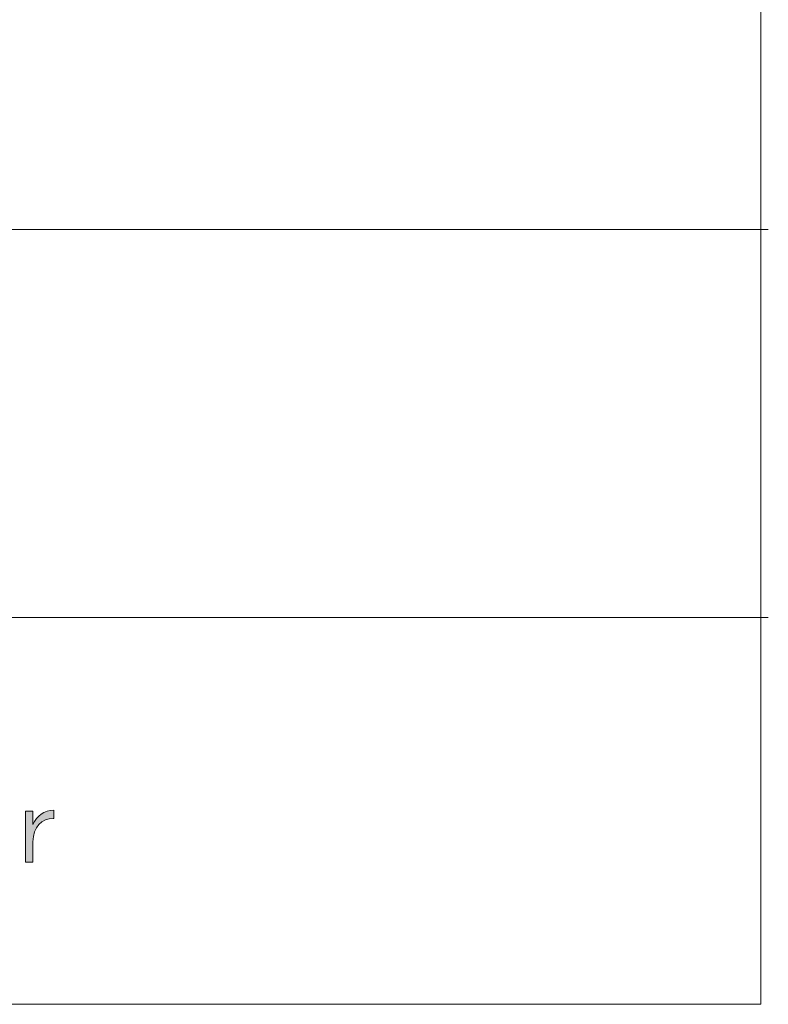
# Model space of a CAD drawing. Units: inches. Extents: x 0.5 to 16.1, y 0.5 to 11.5.
# Drawn here: x 14.7 to 16.1, y 0.5 to 2.3 of the extents above; entities that cross this region are included whole.
import ezdxf

# ---------------------------------------------------------------- set-up
doc = ezdxf.new("R2010")
doc.units = ezdxf.units.IN
doc.header["$MEASUREMENT"] = 0
doc.layers.add('Layer 1', color=7, linetype='Continuous', lineweight=0)

# ---------------------------------------------------------------- blocks, each defined once
blk = doc.blocks.new('Block_3')
at = {"layer": 'Layer 1', "color": 18, "lineweight": 0, "true_color": 0x000000}
for p, q in [((8.7804, 1.9082), (16.0765, 1.9082)), ((8.7804, 1.1889), (16.0765, 1.1889))]:
    blk.add_line(p, q, dxfattribs=at)
blk = doc.blocks.new('Block_2')
at = {"layer": 'Layer 1'}
blk.add_blockref('Block_3', (0, 0), dxfattribs=at)
blk = doc.blocks.new('Block_9')
at = {"layer": 'Layer 1', "true_color": 0x000000, "transparency": 33554687}
h = blk.add_hatch(color=18, dxfattribs=at)
h.dxf.hatch_style = 2
edge = h.paths.add_edge_path()
edge.add_spline(control_points=[(14.701, 0.8302), (14.701, 0.8302), (14.7151, 0.8302), (14.7151, 0.8302), (14.7151, 0.8302), (14.7151, 0.8054), (14.7151, 0.8054), (14.7221, 0.8212), (14.7358, 0.8326), (14.7538, 0.8318), (14.7538, 0.8318), (14.7538, 0.8166), (14.7538, 0.8166), (14.7538, 0.8166), (14.7527, 0.8166), (14.7527, 0.8166), (14.732, 0.8166), (14.7151, 0.8018), (14.7151, 0.7732), (14.7151, 0.7732), (14.7151, 0.7354), (14.7151, 0.7354), (14.7151, 0.7354), (14.701, 0.7354), (14.701, 0.7354), (14.701, 0.7354), (14.701, 0.8302), (14.701, 0.8302)], knot_values=[0, 0, 0, 0, 1, 1, 1, 2, 2, 2, 3, 3, 3, 4, 4, 4, 5, 5, 5, 6, 6, 6, 7, 7, 7, 8, 8, 8, 9, 9, 9, 9], degree=3, periodic=0)
at = {"layer": 'Layer 1'}
blk.add_open_spline([(14.701, 0.8302), (14.701, 0.8302), (14.7151, 0.8302), (14.7151, 0.8302), (14.7151, 0.8302), (14.7151, 0.8054), (14.7151, 0.8054), (14.7221, 0.8212), (14.7358, 0.8326), (14.7538, 0.8318), (14.7538, 0.8318), (14.7538, 0.8166), (14.7538, 0.8166), (14.7538, 0.8166), (14.7527, 0.8166), (14.7527, 0.8166), (14.732, 0.8166), (14.7151, 0.8018), (14.7151, 0.7732), (14.7151, 0.7732), (14.7151, 0.7354), (14.7151, 0.7354), (14.7151, 0.7354), (14.701, 0.7354), (14.701, 0.7354), (14.701, 0.7354), (14.701, 0.8302), (14.701, 0.8302)], degree=3, knots=[0, 0, 0, 0, 1, 1, 1, 2, 2, 2, 3, 3, 3, 4, 4, 4, 5, 5, 5, 6, 6, 6, 7, 7, 7, 8, 8, 8, 9, 9, 9, 9], dxfattribs=at)
blk = doc.blocks.new('Block_8')
at = {"layer": 'Layer 1'}
blk.add_blockref('Block_9', (0, 0), dxfattribs=at)
blk = doc.blocks.new('Block_1')
at = {"layer": 'Layer 1'}
for name in ['Block_2', 'Block_8']:
    blk.add_blockref(name, (0, 0), dxfattribs=at)

msp = doc.modelspace()

# ---------------------------------------------------------------- linework, layer by layer
at = {"layer": 'Layer 1', "color": 18, "lineweight": 0, "true_color": 0x000000}
for points in [[(16.0625, 11.2194), (16.0625, 11.2194), (16.0625, 0.4722), (16.0625, 0.4722)], [(0.4722, 0.4722), (0.4722, 0.4722), (16.0625, 0.4722), (16.0625, 0.4722)]]:
    msp.add_open_spline(points, degree=3, dxfattribs=at)

# ---------------------------------------------------------------- block references
at = {"layer": 'Layer 1'}
msp.add_blockref('Block_1', (0, 0), dxfattribs=at)

doc.saveas('drawing.dxf')
